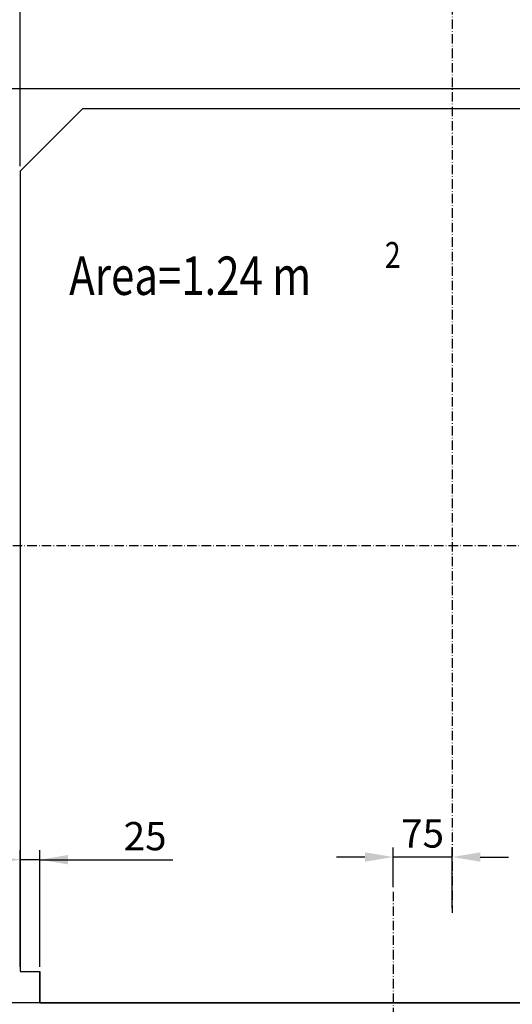
# Model space of a CAD drawing. Units: inches. Extents: x 56501 to 105112, y -4252 to 51329.
# Drawn here: x 101506 to 102133, y 27584 to 28839 of the extents above; entities that cross this region are included whole.
import ezdxf

# ---------------------------------------------------------------- set-up
doc = ezdxf.new("R2010")
doc.units = ezdxf.units.IN
doc.header["$MEASUREMENT"] = 0
doc.linetypes.add('ACAD_ISO10W100', pattern=[18.5, 12, -3, 0.5, -3])
for name, color, linetype in [('ASSI', 3, 'ACAD_ISO10W100'), ('CABINA', 7, 'Continuous'), ('CAMPITURE', 1, 'Continuous'), ('PORTE', 2, 'Continuous'), ('TABELLA-GIALLO', 2, 'Continuous')]:
    doc.layers.add(name, color=color, linetype=linetype)
doc.layers.add('QUOTE', color=1, linetype='Continuous', lineweight=15)
doc.styles.add('QUOTE', font='romans.shx', dxfattribs={"width": 0.8})
doc.styles.add('ROMANS', font='romans.shx', dxfattribs={"width": 0.8})
doc.dimstyles.new('GMV', dxfattribs={"dimscale": 12, "dimtxt": 3, "dimasz": 3, "dimexe": 1, "dimexo": 0.5, "dimgap": 1, "dimtad": 1, "dimdec": 1, "dimdsep": 46, "dimtxsty": 'QUOTE', "dimcen": 0, "dimclrt": 2, "dimadec": 0, "dimazin": 0, "dimtfac": 1, "dimtdec": 1, "dimtmove": 0, "dimatfit": 3, "dimfxl": 1, "dimtvp": 1, "dimtolj": 1, "dimarcsym": 0})

# ---------------------------------------------------------------- blocks, each defined once
blk = doc.blocks.new('*D6072')
at = {"layer": 'Defpoints', "color": 0}
for p in [(101586.6, 28726), (102271.6, 28726), (102431.6, 27626)]:
    blk.add_point(p, dxfattribs=at)
at = {"layer": 'QUOTE', "color": 0, "lineweight": -2}
for p, q in [((101592.6, 28726), (102283.6, 28726)), ((102271.6, 27662), (102271.6, 28690)), ((102425.6, 27626), (102259.6, 27626))]:
    blk.add_line(p, q, dxfattribs=at)
at = {"layer": 'QUOTE', "color": 0}
for points in [[(102277.6, 28690), (102265.6, 28690), (102271.6, 28726)], [(102265.6, 27662), (102277.6, 27662), (102271.6, 27626)]]:
    blk.add_solid(points, dxfattribs=at)
at = {"layer": 'QUOTE', "color": 2, "insert": (102235.6, 28176.1), "char_height": 36, "attachment_point": 5, "rotation": 90, "style": 'QUOTE'}
blk.add_mtext('Internal car depth \\A1;1100', dxfattribs=at)
blk = doc.blocks.new('*D6075')
at = {"layer": 'CAMPITURE', "color": 0, "lineweight": -2}
for p, q in [((101981.6, 27733.5), (101981.6, 27783.9)), ((102056.6, 27706.7), (102056.6, 27783.9)), ((101945.6, 27771.9), (101909.6, 27771.9)), ((102056.6, 27771.9), (101981.6, 27771.9)), ((102092.6, 27771.9), (102128.6, 27771.9))]:
    blk.add_line(p, q, dxfattribs=at)
at = {"layer": 'CAMPITURE', "color": 0}
for points in [[(101945.6, 27765.9), (101945.6, 27777.9), (101981.6, 27771.9)], [(102092.6, 27777.9), (102092.6, 27765.9), (102056.6, 27771.9)]]:
    blk.add_solid(points, dxfattribs=at)
at = {"layer": 'Defpoints', "color": 0}
for p in [(101981.6, 27771.9), (101981.6, 27727.5), (102056.6, 27700.7)]:
    blk.add_point(p, dxfattribs=at)
at = {"layer": 'CAMPITURE', "color": 2, "insert": (102019.1, 27801.9), "char_height": 36, "attachment_point": 5, "style": 'QUOTE'}
blk.add_mtext('\\A1;75', dxfattribs=at)
blk = doc.blocks.new('*D6076')
at = {"layer": 'Defpoints', "color": 0}
for p in [(101506.6, 29202.8), (101506.6, 28646.5), (102606.6, 28645)]:
    blk.add_point(p, dxfattribs=at)
at = {"layer": 'QUOTE', "color": 0, "lineweight": -2}
for p, q in [((101506.6, 28652.5), (101506.6, 29214.8)), ((102606.6, 28651), (102606.6, 29214.8)), ((102570.6, 29202.8), (101542.6, 29202.8))]:
    blk.add_line(p, q, dxfattribs=at)
at = {"layer": 'QUOTE', "color": 0}
for points in [[(101542.6, 29208.8), (101542.6, 29196.8), (101506.6, 29202.8)], [(102570.6, 29196.8), (102570.6, 29208.8), (102606.6, 29202.8)]]:
    blk.add_solid(points, dxfattribs=at)
at = {"layer": 'QUOTE', "color": 2, "insert": (102011.6, 29232.8), "char_height": 36, "attachment_point": 5, "style": 'QUOTE'}
blk.add_mtext('Internal car width \\A1;1100', dxfattribs=at)
blk = doc.blocks.new('*D6077')
at = {"layer": 'Defpoints', "color": 0}
for p in [(102631.6, 29320.7), (101481.6, 28755), (102631.6, 28751)]:
    blk.add_point(p, dxfattribs=at)
at = {"layer": 'QUOTE', "color": 0, "lineweight": -2}
for p, q in [((101481.6, 28761), (101481.6, 29332.7)), ((102631.6, 28757), (102631.6, 29332.7)), ((101517.6, 29320.7), (102595.6, 29320.7))]:
    blk.add_line(p, q, dxfattribs=at)
at = {"layer": 'QUOTE', "color": 0}
for points in [[(101517.6, 29326.7), (101517.6, 29314.7), (101481.6, 29320.7)], [(102595.6, 29314.7), (102595.6, 29326.7), (102631.6, 29320.7)]]:
    blk.add_solid(points, dxfattribs=at)
at = {"layer": 'QUOTE', "color": 2, "insert": (101981.6, 29350.7), "char_height": 36, "attachment_point": 5, "style": 'QUOTE'}
blk.add_mtext('External car width \\A1;1150', dxfattribs=at)
blk = doc.blocks.new('*D6079')
at = {"layer": 'Defpoints', "color": 0}
for p in [(101506.6, 27768.5), (101506.6, 27626), (101531.6, 27626)]:
    blk.add_point(p, dxfattribs=at)
at = {"layer": 'QUOTE', "color": 0, "lineweight": -2}
for p, q in [((101470.6, 27768.5), (101434.6, 27768.5)), ((101506.6, 27632), (101506.6, 27780.5)), ((101531.6, 27768.5), (101506.6, 27768.5)), ((101531.6, 27632), (101531.6, 27780.5)), ((101531.6, 27768.5), (101701.1, 27768.5)), ((101567.6, 27768.5), (101603.6, 27768.5))]:
    blk.add_line(p, q, dxfattribs=at)
at = {"layer": 'QUOTE', "color": 0}
for points in [[(101470.6, 27762.5), (101470.6, 27774.5), (101506.6, 27768.5)], [(101567.6, 27774.5), (101567.6, 27762.5), (101531.6, 27768.5)]]:
    blk.add_solid(points, dxfattribs=at)
at = {"layer": 'QUOTE', "color": 2, "insert": (101665.8, 27798.5), "char_height": 36, "attachment_point": 5, "style": 'QUOTE'}
blk.add_mtext('\\A1;25', dxfattribs=at)

msp = doc.modelspace()

# ---------------------------------------------------------------- linework, layer by layer
at = {"layer": 'ASSI'}
for p, q in [((102056.64311, 29098.12142), (102056.64311, 27700.67103)), ((102711.75242, 28168.48624), (101481.64311, 28168.48624)), ((101981.64311, 27727.51367), (101981.64311, 27282.51878))]:
    msp.add_line(p, q, dxfattribs=at)
at = {"layer": 'CABINA'}
for p, q in [((102631.64311, 28750.98624), (101481.64311, 28750.98624)), ((101506.64311, 28645.98624), (101586.64311, 28725.98624)), ((101586.64311, 28725.98624), (102525.64311, 28725.98624)), ((101506.64311, 28646.48624), (101506.64311, 27626.48624)), ((101506.64311, 27625.98624), (101531.6434, 27625.98624)), ((101531.64311, 27625.98624), (101531.64311, 27585.98624)), ((101531.6434, 27625.98624), (101531.6434, 27585.98624)), ((101531.6434, 27585.98624), (101531.6434, 27625.98624)), ((101531.6434, 27585.98624), (101531.6434, 27625.98624))]:
    msp.add_line(p, q, dxfattribs=at)
at = {"layer": 'PORTE'}
for p, q in [((101728.89502, 27585.98624), (101071.6434, 27585.98624)), ((101531.6434, 27585.98624), (101728.89502, 27585.98624)), ((101703.62721, 27585.98624), (102891.6434, 27585.98624)), ((102431.6434, 27585.98624), (101703.62721, 27585.98624))]:
    msp.add_line(p, q, dxfattribs=at)

# ---------------------------------------------------------------- texts
at = {"layer": 'TABELLA-GIALLO', "style": 'ROMANS', "width": 0.8}
for s, height, p in [('2', 33, (101971.10721, 28522.70324)), ('Area=1.24 m', 49, (101569.11536, 28488.20934))]:
    msp.add_text(s, height=height, dxfattribs=at).set_placement(p)

# ---------------------------------------------------------------- dimensions: what is measured, and where the dimension line sits
at = {"layer": 'CAMPITURE'}
dim = msp.add_linear_dim(base=(101981.64311, 27771.91831), p1=(102056.64311, 27700.67103), p2=(101981.64311, 27727.51367), angle=180, dimstyle='GMV', dxfattribs=at)
dim.commit()
dim.dimension.update_dxf_attribs({"geometry": '*D6075', "text_midpoint": (102019.14311, 27801.91831)})
at = {"layer": 'QUOTE'}
for base, p1, p2, angle, text, picture, middle in [((102631.64311, 29320.65857), (101481.64311, 28754.98624), (102631.64311, 28750.98624), 180, 'External car width <>', '*D6077', (101981.64311, 29320.65857)), ((101506.64311, 29202.76246), (102606.64311, 28644.98624), (101506.64311, 28646.48624), 180, 'Internal car width <>', '*D6076', (102011.61167, 29202.76246)), ((102271.57813, 28725.98624), (102431.6434, 27625.98624), (101586.64311, 28725.98624), 90, 'Internal car depth <>', '*D6072', (102271.57813, 28176.14455))]:
    dim = msp.add_linear_dim(base=base, p1=p1, p2=p2, angle=angle, text=text, dimstyle='GMV', dxfattribs=at)
    dim.commit()
    dim.dimension.update_dxf_attribs({"geometry": picture, "text_midpoint": middle, "dimtype": 160})
dim = msp.add_linear_dim(base=(101506.64311, 27768.46599), p1=(101531.6434, 27625.98624), p2=(101506.64311, 27625.98624), angle=180, dimstyle='GMV', dxfattribs=at)
dim.commit()
dim.dimension.update_dxf_attribs({"geometry": '*D6079', "text_midpoint": (101665.78626, 27768.46599), "dimtype": 160})

doc.saveas('drawing.dxf')
